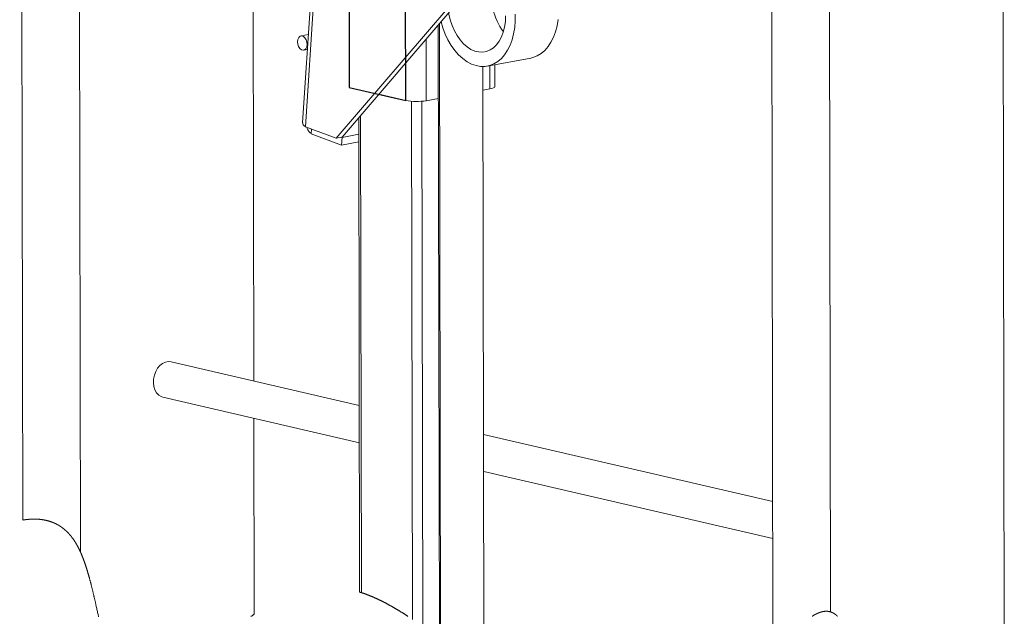
# Paper-space layout 'SHEET 2' of a CAD drawing. Units: inches. Extents: x 0.1 to 10.8, y 0.2 to 8.4.
# Drawn here: x 8.4 to 9.3, y 2.9 to 3.4 of the extents above; entities that cross this region are included whole.
import ezdxf

# ---------------------------------------------------------------- set-up
doc = ezdxf.new("R2010")
doc.units = ezdxf.units.IN
doc.header["$MEASUREMENT"] = 0
doc.linetypes.add('CENTERX2', pattern=[0.8, 0.5, -0.1, 0.1, -0.1])

psp = doc.layouts.new('SHEET 2')

# ---------------------------------------------------------------- linework, layer by layer
at = {"color": 7, "linetype": 'Continuous', "lineweight": 15}
for p, q in [((8.41056, 4.49976), (8.4132, 3.01126)), ((8.463, 2.98358), (8.46034, 4.48821)), ((9.25975, 2.84209), (9.25705, 4.36582)), ((9.05767, 4.34958), (9.06025, 2.89394)), ((9.10994, 2.93202), (9.10745, 4.33803)), ((8.61239, 3.13123), (8.61141, 3.68609)), ((8.66192, 3.4654), (8.65457, 3.35389)), ((8.65702, 3.35056), (8.66455, 3.46495)), ((8.68337, 3.34064), (8.77971, 3.45293)), ((8.6886, 3.34161), (8.78495, 3.4539)), ((8.77264, 3.43955), (8.77358, 2.90746)), ((8.7716, 3.43835), (8.77254, 2.90828)), ((8.65959, 3.43002), (8.6532, 3.42883)), ((8.76109, 3.4261), (8.76118, 3.37302)), ((8.65549, 3.41654), (8.65874, 3.41714)), ((8.74348, 3.40557), (8.74354, 3.37321)), ((8.81388, 3.40286), (8.85128, 3.40981)), ((8.81105, 2.87685), (8.81011, 3.4025)), ((8.81613, 3.40328), (8.81616, 3.38323)), ((8.82037, 3.38518), (8.82033, 3.40406)), ((8.81015, 3.38212), (8.81616, 3.38323)), ((8.72034, 3.3786), (8.74354, 3.37321)), ((8.74852, 3.37251), (8.74932, 2.92553)), ((8.75735, 3.37253), (8.75815, 2.91925)), ((8.76118, 3.37302), (8.77171, 3.37498)), ((8.70302, 3.35842), (8.70375, 2.94917)), ((8.70459, 3.36025), (8.70532, 2.94866)), ((8.65702, 3.35056), (8.68337, 3.34064)), ((8.66206, 3.34454), (8.66232, 3.34857)), ((8.66206, 3.34454), (8.68824, 3.33468)), ((8.6886, 3.34161), (8.68337, 3.34064)), ((8.68824, 3.33468), (8.68868, 3.34139)), ((8.68824, 3.33468), (8.70306, 3.33743)), ((8.68825, 3.34155), (8.68868, 3.34139)), ((8.68868, 3.34139), (8.70305, 3.34405)), ((8.70346, 3.1101), (8.5411, 3.14778)), ((8.53403, 3.11734), (8.70352, 3.078)), ((8.61275, 2.93002), (8.61245, 3.09914)), ((9.06002, 3.02735), (8.81068, 3.08521)), ((8.81073, 3.05312), (9.06007, 2.99525))]:
    psp.add_line(p, q, dxfattribs=at)
at = {"color": 7, "linetype": 'CENTERX2'}
for p, q in [((8.6932, 4.26496), (8.69476, 3.38453)), ((8.74354, 3.37321), (8.74198, 4.25363)), ((8.69476, 3.38453), (8.74354, 3.37321))]:
    psp.add_line(p, q, dxfattribs=at)
at = {"color": 7, "linetype": 'Continuous', "lineweight": 15, "flags": 128}
for points in [[(8.7806, 3.44883), (8.7808, 3.44768), (8.78195, 3.4427), (8.78352, 3.43789), (8.78548, 3.43335), (8.78781, 3.42915), (8.79045, 3.42538), (8.79336, 3.4221), (8.79648, 3.41939), (8.79975, 3.41728), (8.80312, 3.41581), (8.80651, 3.41503), (8.80988, 3.41493), (8.81315, 3.41552), (8.81626, 3.41679), (8.81916, 3.41872), (8.82179, 3.42127), (8.8241, 3.42439), (8.82605, 3.42802), (8.8276, 3.43211), (8.82873, 3.43656), (8.82942, 3.4413), (8.82964, 3.44624)], [(8.77395, 3.44108), (8.77547, 3.43592), (8.77751, 3.43051), (8.77994, 3.4254), (8.78272, 3.42066), (8.7858, 3.41635), (8.78915, 3.41255), (8.79271, 3.4093), (8.79644, 3.40664), (8.80029, 3.40462), (8.80421, 3.40326), (8.80813, 3.40258), (8.812, 3.4026), (8.81577, 3.4033), (8.81939, 3.40468), (8.8228, 3.40673), (8.82596, 3.40941), (8.82882, 3.41268), (8.83135, 3.41651), (8.83351, 3.42083), (8.83526, 3.42559), (8.83659, 3.43071), (8.83747, 3.43613), (8.83789, 3.44178), (8.83786, 3.44757)], [(8.85128, 3.40981), (8.85317, 3.41025), (8.85679, 3.41163), (8.8602, 3.41368), (8.86336, 3.41636), (8.86622, 3.41963), (8.86875, 3.42346), (8.87091, 3.42778), (8.87266, 3.43253), (8.87399, 3.43766), (8.87487, 3.44308)], [(8.6583, 3.42363), (8.6585, 3.42148), (8.6582, 3.41947), (8.65743, 3.41786), (8.65629, 3.41682), (8.65491, 3.4165), (8.65347, 3.41692), (8.65213, 3.41803), (8.65106, 3.41971), (8.65039, 3.42174), (8.65019, 3.42389), (8.6505, 3.4259), (8.65127, 3.42751), (8.65241, 3.42855), (8.65378, 3.42887), (8.65522, 3.42845), (8.65656, 3.42734), (8.65763, 3.42566), (8.6583, 3.42363)], [(8.81616, 3.38323), (8.81783, 3.38361), (8.81911, 3.38405), (8.81996, 3.38452), (8.82034, 3.38503), (8.82037, 3.38518)], [(8.5411, 3.14778), (8.5388, 3.14799), (8.53627, 3.14752), (8.53381, 3.14635), (8.53151, 3.14454), (8.52951, 3.14216), (8.52787, 3.13934), (8.5267, 3.1362), (8.52603, 3.13289), (8.52589, 3.12956), (8.52631, 3.12638), (8.52725, 3.12348), (8.52867, 3.12101), (8.53051, 3.11908), (8.53268, 3.11777), (8.53403, 3.11734)]]:
    psp.add_lwpolyline(points, dxfattribs=at)
at = {"color": 7, "linetype": 'Continuous', "lineweight": 0, "flags": 128}
for points in [[(8.4132, 3.01126), (8.41339, 3.01129), (8.41359, 3.01132), (8.41378, 3.01135), (8.41398, 3.01138), (8.41417, 3.01141), (8.41436, 3.01144), (8.41455, 3.01146), (8.41473, 3.01149), (8.41491, 3.01151), (8.41509, 3.01154), (8.41528, 3.01156), (8.41546, 3.01158), (8.41564, 3.01161), (8.41582, 3.01163), (8.416, 3.01165), (8.41618, 3.01167), (8.41636, 3.01169), (8.41654, 3.01171), (8.41671, 3.01173), (8.41689, 3.01175), (8.41707, 3.01177), (8.41725, 3.01179), (8.41743, 3.01181), (8.41761, 3.01183), (8.41778, 3.01184), (8.41796, 3.01186), (8.41814, 3.01187), (8.41831, 3.01189), (8.41848, 3.0119), (8.41866, 3.01192), (8.41884, 3.01193), (8.41902, 3.01194), (8.4192, 3.01196), (8.41937, 3.01197), (8.41955, 3.01198), (8.41973, 3.01199), (8.4199, 3.012), (8.42008, 3.01201), (8.42025, 3.01202), (8.42043, 3.01203), (8.4206, 3.01204), (8.42078, 3.01205), (8.42095, 3.01205), (8.42112, 3.01206), (8.42129, 3.01207), (8.42146, 3.01207), (8.42164, 3.01208), (8.42181, 3.01208), (8.42199, 3.01209), (8.42216, 3.01209), (8.42233, 3.01209), (8.42251, 3.0121), (8.42268, 3.0121), (8.42285, 3.0121), (8.42302, 3.0121), (8.4232, 3.0121), (8.42337, 3.0121), (8.42354, 3.0121), (8.42371, 3.0121), (8.4239, 3.01209), (8.42409, 3.01209), (8.42428, 3.01209), (8.42446, 3.01208), (8.42465, 3.01208), (8.42482, 3.01207), (8.42499, 3.01207), (8.42516, 3.01206), (8.42533, 3.01206), (8.4255, 3.01205), (8.42566, 3.01204), (8.42583, 3.01203), (8.42599, 3.01202), (8.42616, 3.01201), (8.42632, 3.012), (8.42649, 3.01199), (8.42666, 3.01198), (8.42683, 3.01197), (8.42699, 3.01196), (8.42716, 3.01195), (8.42733, 3.01193), (8.42749, 3.01192), (8.42766, 3.0119), (8.42782, 3.01189), (8.42799, 3.01187), (8.42815, 3.01186), (8.42832, 3.01184), (8.42848, 3.01182), (8.42867, 3.0118), (8.42885, 3.01178), (8.42903, 3.01176), (8.42921, 3.01174), (8.42939, 3.01172), (8.42955, 3.01169), (8.42971, 3.01167), (8.42987, 3.01165), (8.43004, 3.01163), (8.4302, 3.0116), (8.43036, 3.01158), (8.43052, 3.01155), (8.4307, 3.01153), (8.43088, 3.0115), (8.43105, 3.01147), (8.43123, 3.01144), (8.43141, 3.01141), (8.43158, 3.01138), (8.43176, 3.01134), (8.43194, 3.01131), (8.43211, 3.01128), (8.43229, 3.01124), (8.43246, 3.01121), (8.43263, 3.01117), (8.4328, 3.01114), (8.43297, 3.0111), (8.43313, 3.01107), (8.43328, 3.01103), (8.43344, 3.011), (8.4336, 3.01096), (8.43375, 3.01092), (8.43391, 3.01089), (8.43406, 3.01085), (8.43421, 3.01081), (8.43437, 3.01077), (8.43452, 3.01073), (8.43468, 3.01069), (8.43483, 3.01065), (8.43499, 3.01061), (8.43514, 3.01057), (8.43529, 3.01052), (8.43545, 3.01048), (8.4356, 3.01044), (8.43576, 3.01039), (8.43591, 3.01035), (8.43606, 3.0103), (8.43621, 3.01025), (8.43637, 3.01021), (8.43652, 3.01016), (8.43666, 3.01011), (8.4368, 3.01007), (8.43694, 3.01002), (8.43707, 3.00998), (8.43721, 3.00993), (8.43735, 3.00988), (8.4375, 3.00983), (8.43765, 3.00978), (8.4378, 3.00973), (8.43795, 3.00967), (8.4381, 3.00962), (8.43825, 3.00956), (8.4384, 3.00951), (8.43853, 3.00946), (8.43867, 3.0094), (8.43881, 3.00935), (8.43894, 3.0093), (8.43908, 3.00924), (8.43921, 3.00919), (8.43935, 3.00913), (8.43948, 3.00908), (8.43962, 3.00902), (8.43975, 3.00897), (8.43989, 3.00891), (8.44002, 3.00885), (8.44015, 3.0088), (8.44027, 3.00874), (8.4404, 3.00869), (8.44052, 3.00863), (8.44065, 3.00857), (8.44079, 3.00851), (8.44094, 3.00844), (8.44108, 3.00837), (8.44122, 3.00831), (8.44137, 3.00824), (8.44151, 3.00817), (8.44165, 3.0081), (8.44178, 3.00803), (8.44192, 3.00797), (8.44205, 3.0079), (8.44218, 3.00784), (8.44231, 3.00777), (8.44244, 3.0077), (8.44257, 3.00763), (8.44269, 3.00757), (8.44282, 3.0075), (8.44295, 3.00743), (8.44308, 3.00736), (8.44321, 3.00729), (8.44333, 3.00722), (8.44345, 3.00715), (8.44357, 3.00708), (8.44369, 3.00701), (8.44381, 3.00695), (8.44394, 3.00687), (8.44407, 3.0068), (8.44419, 3.00672), (8.44432, 3.00665), (8.44444, 3.00657), (8.44457, 3.00649), (8.44469, 3.00642), (8.44481, 3.00635), (8.44493, 3.00627), (8.44504, 3.0062), (8.44516, 3.00612), (8.44529, 3.00604), (8.44542, 3.00596), (8.44555, 3.00587), (8.44568, 3.00578), (8.44581, 3.0057), (8.44594, 3.00561), (8.44607, 3.00552), (8.4462, 3.00543), (8.44633, 3.00535), (8.44645, 3.00526), (8.44657, 3.00518), (8.4467, 3.00509), (8.44682, 3.005), (8.44694, 3.00491), (8.44706, 3.00483), (8.44718, 3.00474), (8.4473, 3.00465), (8.44742, 3.00456), (8.44754, 3.00447), (8.44766, 3.00438), (8.44779, 3.00428), (8.44791, 3.00419), (8.44803, 3.0041), (8.44815, 3.004), (8.44827, 3.00391), (8.44839, 3.00381), (8.44851, 3.00372), (8.44863, 3.00362), (8.44875, 3.00352), (8.44886, 3.00342), (8.44898, 3.00332), (8.44911, 3.00322), (8.44924, 3.00311), (8.44937, 3.003), (8.4495, 3.00288), (8.44963, 3.00277), (8.44975, 3.00267), (8.44987, 3.00257), (8.44998, 3.00246), (8.4501, 3.00236), (8.45022, 3.00225), (8.45033, 3.00215), (8.45045, 3.00204), (8.45055, 3.00194), (8.45066, 3.00185), (8.45076, 3.00175), (8.45087, 3.00165), (8.45097, 3.00155), (8.45108, 3.00145), (8.45118, 3.00135), (8.45129, 3.00125), (8.45139, 3.00114), (8.4515, 3.00104), (8.4516, 3.00094), (8.4517, 3.00084), (8.45183, 3.00071), (8.45195, 3.00059), (8.45207, 3.00047), (8.45219, 3.00034), (8.4523, 3.00023), (8.45241, 3.00011), (8.45252, 2.99999), (8.45263, 2.99987), (8.45274, 2.99976), (8.45285, 2.99964), (8.45296, 2.99952), (8.45307, 2.99941), (8.45317, 2.9993), (8.45327, 2.99918), (8.45337, 2.99907), (8.45347, 2.99896), (8.45357, 2.99885), (8.45366, 2.99873), (8.45376, 2.99862), (8.45386, 2.99851), (8.45396, 2.99839), (8.45406, 2.99827), (8.45416, 2.99816), (8.45425, 2.99805), (8.45434, 2.99794), (8.45444, 2.99783), (8.45453, 2.99772), (8.45462, 2.9976), (8.45472, 2.99749), (8.45481, 2.99737), (8.45491, 2.99725), (8.45501, 2.99713), (8.4551, 2.997), (8.4552, 2.99688), (8.45529, 2.99677), (8.45538, 2.99665), (8.45547, 2.99654), (8.45556, 2.99642), (8.45565, 2.9963), (8.45575, 2.99617), (8.45585, 2.99604), (8.45595, 2.99591), (8.45605, 2.99577), (8.45615, 2.99564), (8.45624, 2.9955), (8.45634, 2.99537), (8.45644, 2.99523), (8.45654, 2.99509), (8.45664, 2.99495), (8.45674, 2.99481), (8.45684, 2.99467), (8.45694, 2.99452), (8.45705, 2.99438), (8.45714, 2.99423), (8.45724, 2.9941), (8.45733, 2.99397), (8.45742, 2.99383), (8.45751, 2.9937), (8.4576, 2.99356), (8.45769, 2.99343), (8.45778, 2.99329), (8.45787, 2.99315), (8.45796, 2.99301), (8.45805, 2.99288), (8.45814, 2.99274), (8.45823, 2.9926), (8.45831, 2.99247), (8.45839, 2.99233), (8.45848, 2.9922), (8.45856, 2.99207), (8.45864, 2.99193), (8.45873, 2.99179), (8.45882, 2.99165), (8.4589, 2.9915), (8.45899, 2.99136), (8.45908, 2.99121), (8.45916, 2.99107), (8.45925, 2.99093), (8.45933, 2.99079), (8.45941, 2.99065), (8.45949, 2.99052), (8.45957, 2.99038), (8.45966, 2.99022), (8.45975, 2.99006), (8.45984, 2.98991), (8.45993, 2.98975), (8.46001, 2.98959), (8.4601, 2.98943), (8.46019, 2.98927), (8.46028, 2.98911), (8.46036, 2.98896), (8.46044, 2.9888), (8.46053, 2.98865), (8.46061, 2.98849), (8.46069, 2.98834), (8.46077, 2.98818), (8.46085, 2.98803), (8.46093, 2.98789), (8.46101, 2.98774), (8.46108, 2.98759), (8.46116, 2.98744), (8.46124, 2.98727), (8.46133, 2.98711), (8.46141, 2.98694), (8.4615, 2.98677), (8.46158, 2.9866), (8.46167, 2.98643), (8.46175, 2.98626), (8.46183, 2.98609), (8.46192, 2.98592), (8.462, 2.98574), (8.46208, 2.98557), (8.46217, 2.9854), (8.46225, 2.98522), (8.46233, 2.98505), (8.46241, 2.98487), (8.46249, 2.9847), (8.46258, 2.98451), (8.46267, 2.98433), (8.46275, 2.98414), (8.46284, 2.98396), (8.46292, 2.98377), (8.463, 2.98358), (8.46309, 2.98338), (8.46318, 2.98318), (8.46327, 2.98298), (8.46336, 2.98278), (8.46345, 2.98258), (8.46353, 2.98238), (8.46362, 2.98219), (8.4637, 2.982), (8.46378, 2.9818), (8.46386, 2.98161), (8.46394, 2.98142), (8.46402, 2.98122), (8.4641, 2.98103), (8.46418, 2.98083), (8.46427, 2.98064), (8.46435, 2.98044), (8.46442, 2.98025), (8.4645, 2.98006), (8.46458, 2.97986), (8.46466, 2.97967), (8.46474, 2.97947), (8.46482, 2.97927), (8.4649, 2.97907), (8.46497, 2.97887), (8.46505, 2.97867), (8.46513, 2.97847), (8.46521, 2.97827), (8.46528, 2.97807), (8.46536, 2.97788), (8.46545, 2.97764), (8.46554, 2.9774), (8.46563, 2.97716), (8.46572, 2.97692), (8.46581, 2.97668), (8.4659, 2.97644), (8.46598, 2.97621), (8.46606, 2.97598), (8.46615, 2.97575), (8.46623, 2.97551), (8.46632, 2.97528), (8.4664, 2.97505), (8.46648, 2.97481), (8.46657, 2.97458), (8.46665, 2.97433), (8.46674, 2.97408), (8.46682, 2.97384), (8.46691, 2.97359), (8.467, 2.97334), (8.46708, 2.97309), (8.46717, 2.97284), (8.46725, 2.97259), (8.46734, 2.97234), (8.46742, 2.97208), (8.4675, 2.97183), (8.46759, 2.97158), (8.46767, 2.97134), (8.46774, 2.9711), (8.46782, 2.97086), (8.4679, 2.97062), (8.46798, 2.97038), (8.46807, 2.9701), (8.46816, 2.96982), (8.46825, 2.96954), (8.46834, 2.96926), (8.46843, 2.96897), (8.46851, 2.96869), (8.4686, 2.96841), (8.46868, 2.96815), (8.46876, 2.96789), (8.46884, 2.96762), (8.46892, 2.96736), (8.469, 2.9671), (8.46908, 2.96684), (8.46918, 2.96652), (8.46927, 2.9662), (8.46937, 2.96589), (8.46946, 2.96557), (8.46955, 2.96525), (8.46965, 2.96494), (8.46974, 2.96462), (8.46983, 2.96431), (8.46992, 2.96399), (8.47001, 2.96367), (8.4701, 2.96334), (8.47019, 2.96302), (8.47029, 2.9627), (8.47038, 2.96237), (8.47047, 2.96205), (8.47056, 2.96173), (8.47064, 2.96141), (8.47073, 2.96109), (8.47082, 2.96076), (8.47091, 2.96043), (8.471, 2.9601), (8.47109, 2.95977), (8.47118, 2.95944), (8.47127, 2.95911), (8.47136, 2.95878), (8.47145, 2.95843), (8.47154, 2.95808), (8.47164, 2.95772), (8.47173, 2.95737), (8.47182, 2.95702), (8.47191, 2.95666), (8.472, 2.95633), (8.47209, 2.95599), (8.47217, 2.95566), (8.47226, 2.95532), (8.47234, 2.95498), (8.47244, 2.95461), (8.47253, 2.95423), (8.47263, 2.95385), (8.47272, 2.95347), (8.47282, 2.9531), (8.47291, 2.95272), (8.473, 2.95234), (8.4731, 2.95196), (8.4732, 2.95152), (8.47331, 2.95109), (8.47342, 2.95065), (8.47352, 2.95022), (8.47363, 2.94978), (8.47373, 2.94934), (8.47384, 2.9489), (8.47395, 2.94842), (8.47406, 2.94794), (8.47418, 2.94745), (8.47429, 2.94697), (8.47441, 2.94648), (8.47453, 2.94597), (8.47464, 2.94545), (8.47476, 2.94494), (8.47488, 2.94442), (8.475, 2.9439), (8.47512, 2.94339), (8.47526, 2.94278), (8.4754, 2.94217), (8.47554, 2.94155), (8.47567, 2.94094), (8.47581, 2.94032), (8.47595, 2.93969), (8.47609, 2.93907), (8.47623, 2.93844), (8.47637, 2.93781), (8.47651, 2.93719), (8.47665, 2.93656), (8.47684, 2.9357), (8.47703, 2.93484), (8.47721, 2.93399), (8.4774, 2.93313), (8.47759, 2.93227), (8.47778, 2.93141), (8.47796, 2.93055), (8.47811, 2.92988), (8.47826, 2.92921), (8.4784, 2.92853), (8.47855, 2.92786)], [(8.70375, 2.94917), (8.70401, 2.94909), (8.70427, 2.94901), (8.70454, 2.94892), (8.7048, 2.94883), (8.70506, 2.94875), (8.70532, 2.94866), (8.70557, 2.94858), (8.70581, 2.9485), (8.70606, 2.94841), (8.7063, 2.94833), (8.70655, 2.94825), (8.70679, 2.94816), (8.70704, 2.94808), (8.7073, 2.94798), (8.70757, 2.94789), (8.70784, 2.94779), (8.70811, 2.9477), (8.70838, 2.9476), (8.70865, 2.9475), (8.70892, 2.9474), (8.70919, 2.9473), (8.70946, 2.9472), (8.70972, 2.9471), (8.70999, 2.947), (8.71025, 2.9469), (8.71052, 2.9468), (8.71078, 2.9467), (8.71105, 2.94659), (8.71132, 2.94649), (8.71158, 2.94638), (8.71185, 2.94628), (8.71212, 2.94617), (8.71238, 2.94607), (8.71265, 2.94596), (8.71291, 2.94585), (8.71317, 2.94575), (8.71344, 2.94564), (8.71371, 2.94553), (8.71398, 2.94541), (8.71425, 2.9453), (8.71451, 2.94519), (8.71478, 2.94507), (8.71505, 2.94496), (8.71532, 2.94485), (8.71559, 2.94473), (8.71585, 2.94462), (8.71612, 2.9445), (8.71639, 2.94438), (8.71665, 2.94427), (8.71691, 2.94415), (8.71718, 2.94403), (8.71744, 2.94392), (8.71771, 2.94379), (8.71797, 2.94367), (8.71824, 2.94355), (8.71851, 2.94343), (8.71878, 2.94331), (8.71904, 2.94318), (8.71931, 2.94306), (8.71958, 2.94293), (8.71985, 2.94281), (8.72011, 2.94268), (8.72038, 2.94256), (8.72065, 2.94243), (8.72092, 2.9423), (8.72118, 2.94217), (8.72148, 2.94203), (8.72177, 2.94189), (8.72206, 2.94174), (8.72236, 2.9416), (8.72265, 2.94145), (8.72292, 2.94132), (8.72319, 2.94119), (8.72345, 2.94106), (8.72372, 2.94092), (8.72398, 2.94079), (8.72425, 2.94065), (8.72451, 2.94052), (8.72477, 2.94039), (8.72503, 2.94025), (8.72534, 2.94009), (8.72565, 2.93993), (8.72596, 2.93977), (8.72627, 2.93961), (8.72658, 2.93944), (8.7269, 2.93928), (8.72721, 2.93911), (8.72752, 2.93895), (8.72783, 2.93878), (8.72814, 2.93861), (8.72845, 2.93844), (8.72876, 2.93827), (8.72905, 2.93811), (8.72935, 2.93795), (8.72964, 2.93779), (8.72993, 2.93763), (8.73022, 2.93747), (8.73053, 2.93729), (8.73084, 2.93712), (8.73115, 2.93695), (8.73147, 2.93677), (8.73178, 2.93659), (8.73209, 2.93642), (8.73238, 2.93625), (8.73267, 2.93608), (8.73296, 2.93591), (8.73326, 2.93574), (8.73355, 2.93557), (8.73384, 2.9354), (8.73413, 2.93523), (8.73442, 2.93506), (8.73472, 2.93489), (8.73501, 2.93471), (8.7353, 2.93454), (8.73558, 2.93437), (8.73587, 2.9342), (8.73616, 2.93403), (8.73649, 2.93383), (8.73682, 2.93363), (8.73715, 2.93343), (8.73748, 2.93323), (8.73781, 2.93302), (8.73814, 2.93282), (8.73847, 2.93262), (8.73877, 2.93243), (8.73908, 2.93224), (8.73938, 2.93205), (8.73968, 2.93186), (8.73998, 2.93167), (8.74029, 2.93148), (8.74059, 2.93129), (8.74089, 2.9311), (8.74119, 2.93091), (8.7415, 2.93072), (8.7418, 2.93052), (8.7421, 2.93033), (8.74239, 2.93014), (8.74267, 2.92996), (8.74296, 2.92978), (8.74324, 2.92959), (8.74353, 2.9294), (8.74383, 2.92921), (8.74413, 2.92901), (8.74444, 2.92881), (8.74474, 2.92861), (8.74504, 2.92841), (8.74534, 2.92821)], [(8.61, 2.92806), (8.61032, 2.92829), (8.61065, 2.92852), (8.61097, 2.92875), (8.61127, 2.92897), (8.61156, 2.92918), (8.61186, 2.92939), (8.61215, 2.9296), (8.61245, 2.92981), (8.61275, 2.93002)], [(9.094, 2.92823), (9.09412, 2.92831), (9.09424, 2.92839), (9.09436, 2.92846), (9.09448, 2.92854), (9.0946, 2.92861), (9.09471, 2.92868), (9.09483, 2.92876), (9.09495, 2.92883), (9.09507, 2.9289), (9.09519, 2.92898), (9.09531, 2.92905), (9.09543, 2.92912), (9.09555, 2.92919), (9.09566, 2.92926), (9.09578, 2.92932), (9.0959, 2.92939), (9.09602, 2.92946), (9.09614, 2.92953), (9.09626, 2.92959), (9.09637, 2.92966), (9.09649, 2.92972), (9.09661, 2.92979), (9.09673, 2.92985), (9.09684, 2.92991), (9.09694, 2.92997), (9.09705, 2.93002), (9.09716, 2.93008), (9.09726, 2.93013), (9.09737, 2.93019), (9.09748, 2.93024), (9.09759, 2.9303), (9.09771, 2.93036), (9.09783, 2.93041), (9.09794, 2.93047), (9.09806, 2.93053), (9.09818, 2.93058), (9.09829, 2.93064), (9.09841, 2.93069), (9.09852, 2.93074), (9.09864, 2.9308), (9.09875, 2.93085), (9.09887, 2.9309), (9.09898, 2.93095), (9.09909, 2.93099), (9.09921, 2.93104), (9.09932, 2.93109), (9.09944, 2.93114), (9.09955, 2.93118), (9.09967, 2.93123), (9.09978, 2.93128), (9.09989, 2.93132), (9.1, 2.93136), (9.10011, 2.9314), (9.10023, 2.93145), (9.10034, 2.93149), (9.10046, 2.93153), (9.10057, 2.93157), (9.10068, 2.93161), (9.1008, 2.93165), (9.10091, 2.93169), (9.10102, 2.93172), (9.10113, 2.93176), (9.10125, 2.9318), (9.10136, 2.93183), (9.10147, 2.93186), (9.10158, 2.9319), (9.10169, 2.93193), (9.1018, 2.93196), (9.10191, 2.93199), (9.10201, 2.93202), (9.10211, 2.93204), (9.1022, 2.93207), (9.1023, 2.93209), (9.1024, 2.93212), (9.1025, 2.93214), (9.10259, 2.93217), (9.10269, 2.93219), (9.10279, 2.93221), (9.10288, 2.93223), (9.10298, 2.93225), (9.10308, 2.93227), (9.10317, 2.93229), (9.10327, 2.93231), (9.10337, 2.93233), (9.10346, 2.93235), (9.10356, 2.93237), (9.10366, 2.93238), (9.10376, 2.9324), (9.10386, 2.93242), (9.10396, 2.93243), (9.10406, 2.93245), (9.10416, 2.93246), (9.10426, 2.93247), (9.10436, 2.93249), (9.10446, 2.9325), (9.10456, 2.93251), (9.10466, 2.93252), (9.10476, 2.93253), (9.10485, 2.93254), (9.10494, 2.93255), (9.10504, 2.93256), (9.10513, 2.93256), (9.10522, 2.93257), (9.10532, 2.93257), (9.10541, 2.93258), (9.1055, 2.93258), (9.10559, 2.93259), (9.10569, 2.93259), (9.10578, 2.93259), (9.10587, 2.9326), (9.10596, 2.9326), (9.10605, 2.9326), (9.10614, 2.9326), (9.10623, 2.9326), (9.10633, 2.9326), (9.10642, 2.9326), (9.10651, 2.93259), (9.1066, 2.93259), (9.10669, 2.93259), (9.10678, 2.93258), (9.10687, 2.93258), (9.10696, 2.93257), (9.10705, 2.93257), (9.10714, 2.93256), (9.10723, 2.93255), (9.10732, 2.93255), (9.10741, 2.93254), (9.1075, 2.93253), (9.10759, 2.93252), (9.10768, 2.93251), (9.10777, 2.9325), (9.10786, 2.93248), (9.10795, 2.93247), (9.10804, 2.93246), (9.10813, 2.93245), (9.10822, 2.93243), (9.10831, 2.93242), (9.1084, 2.9324), (9.10848, 2.93239), (9.10857, 2.93237), (9.10866, 2.93235), (9.10875, 2.93233), (9.10884, 2.93231), (9.10893, 2.93229), (9.10902, 2.93227), (9.10911, 2.93225), (9.1092, 2.93223), (9.10928, 2.93221), (9.10937, 2.93219), (9.10946, 2.93216), (9.10954, 2.93214), (9.10962, 2.93212), (9.1097, 2.93209), (9.10978, 2.93207), (9.10986, 2.93204), (9.10994, 2.93202), (9.11003, 2.93199), (9.11013, 2.93196), (9.11022, 2.93193), (9.11031, 2.9319), (9.1104, 2.93186), (9.11049, 2.93183), (9.11058, 2.9318), (9.11066, 2.93177), (9.11075, 2.93173), (9.11084, 2.9317), (9.11092, 2.93166), (9.11101, 2.93163), (9.11109, 2.93159), (9.11118, 2.93156), (9.11126, 2.93152), (9.11135, 2.93148), (9.11143, 2.93144), (9.11151, 2.9314), (9.1116, 2.93136), (9.11168, 2.93132), (9.11176, 2.93128), (9.11185, 2.93124), (9.11193, 2.9312), (9.11202, 2.93115), (9.1121, 2.93111), (9.11218, 2.93106), (9.11227, 2.93102), (9.11235, 2.93097), (9.11243, 2.93093), (9.11251, 2.93088), (9.1126, 2.93083), (9.11268, 2.93078), (9.11276, 2.93073), (9.11285, 2.93068), (9.11293, 2.93063), (9.11301, 2.93058), (9.11309, 2.93053), (9.11317, 2.93048), (9.11324, 2.93043), (9.11332, 2.93038), (9.1134, 2.93033), (9.11347, 2.93027), (9.11354, 2.93023), (9.11362, 2.93018), (9.11369, 2.93013), (9.11376, 2.93007), (9.11383, 2.93002), (9.11391, 2.92996), (9.11399, 2.92991), (9.11407, 2.92985), (9.11415, 2.92979), (9.11423, 2.92973), (9.11431, 2.92967), (9.11439, 2.9296), (9.11447, 2.92954), (9.11454, 2.92948), (9.11462, 2.92942), (9.1147, 2.92935), (9.11478, 2.92929), (9.11486, 2.92922), (9.11494, 2.92915), (9.11502, 2.92909), (9.11509, 2.92902), (9.11518, 2.92895), (9.11526, 2.92888), (9.11534, 2.92881), (9.11542, 2.92873), (9.1155, 2.92866), (9.11558, 2.92858), (9.11566, 2.92851), (9.11574, 2.92844), (9.11582, 2.92837), (9.11589, 2.92829), (9.11597, 2.92822)]]:
    psp.add_lwpolyline(points, dxfattribs=at)
at = {"color": 7, "linetype": 'Continuous', "lineweight": 15}
for centre, radius, start, end in [((8.87125, 3.46448), 0.05402, 170.89807, 216.3127), ((8.75289, 3.42242), 0.05009, 259.2421, 279.53302)]:
    psp.add_arc(centre, radius, start, end, dxfattribs=at)
for points, knots in [([(8.65471, 3.35388), (8.65469, 3.35356), (8.65462, 3.35257), (8.65576, 3.35145), (8.65665, 3.35082), (8.65702, 3.35056)], [0, 0, 0, 0, 0.221797, 0.678586, 1, 1, 1, 1]), ([(8.66206, 3.34454), (8.66135, 3.34509), (8.65976, 3.34635), (8.65869, 3.34847), (8.65846, 3.34981), (8.65842, 3.35004)], [0, 0, 0, 0, 0.397418, 0.897066, 1, 1, 1, 1])]:
    psp.add_open_spline(points, degree=3, knots=knots, dxfattribs=at)

doc.saveas('drawing.dxf')
